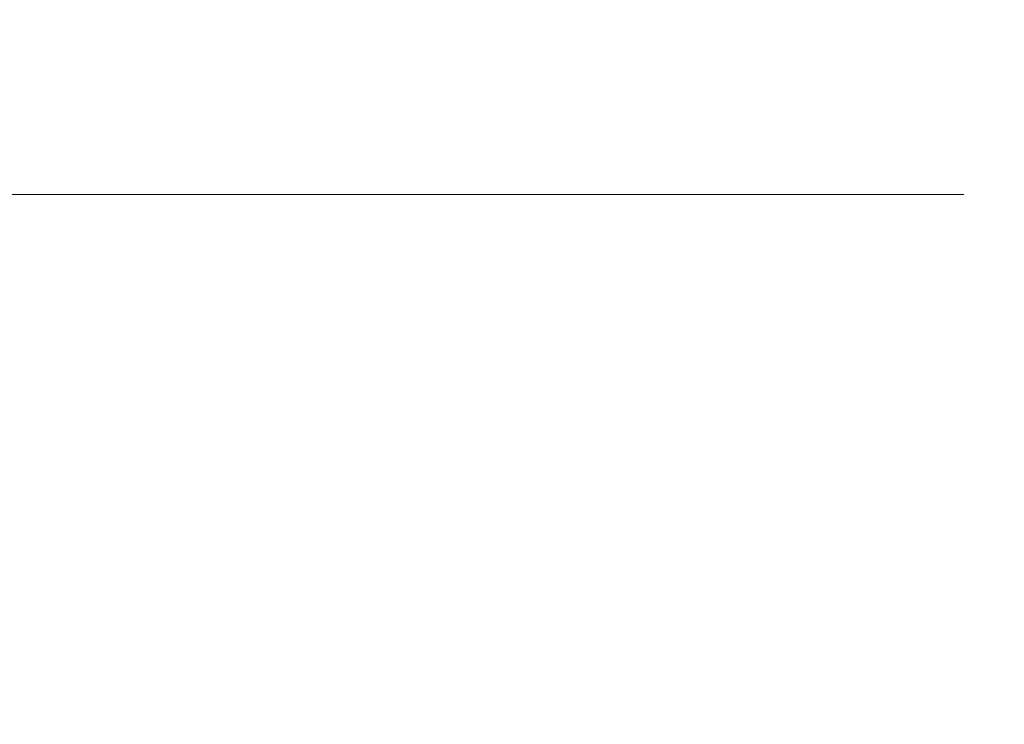
# Model space of a CAD drawing. Units: millimetres. Extents: x 12 to 433, y 12 to 303.
# Drawn here: x 236 to 269, y 130 to 154 of the extents above; entities that cross this region are included whole.
import ezdxf

# ---------------------------------------------------------------- set-up
doc = ezdxf.new("R2010")
doc.units = ezdxf.units.MM
doc.header["$LTSCALE"] = 1.5
doc.layers.add('Dimension (ISO)', color=7, linetype='Continuous', lineweight=18, true_color=0x00003f)
doc.styles.add('Samuel Heath (ISO)', font='tahoma.ttf')
doc.dimstyles.new('Samuel Heath (ISO)', dxfattribs={"dimscale": 1.5, "dimtxt": 3, "dimasz": 2.5, "dimexe": 1, "dimexo": 1.5, "dimgap": 0.762, "dimtad": 0, "dimtih": 1, "dimtoh": 1, "dimzin": 0, "dimdsep": 46, "dimtxsty": 'Samuel Heath (ISO)', "dimcen": 0.09, "dimdle": 10, "dimclrd": 256, "dimclre": 256, "dimclrt": 256, "dimazin": 0, "dimtfac": 1, "dimtmove": 0, "dimatfit": 3, "dimfxl": 1, "dimtolj": 1, "dimtzin": 0, "dimlwd": 15, "dimlwe": 15, "dimarcsym": 0})

# ---------------------------------------------------------------- blocks, each defined once
blk = doc.blocks.new('*D9')
at = {"layer": 'Defpoints', "color": 0, "transparency": 16777216}
for p in [(366.5, 147.875), (191.5, 112.5), (366.5, 112.5)]:
    blk.add_point(p, dxfattribs=at)
at = {"layer": 'Dimension (ISO)', "color": 176, "lineweight": 15, "true_color": 0x000080, "transparency": 16777216}
for p, q in [((191.5, 114.75), (191.5, 149.375)), ((366.5, 114.75), (366.5, 149.375)), ((195.25, 147.875), (267.632, 147.875)), ((362.75, 147.875), (290.368, 147.875))]:
    blk.add_line(p, q, dxfattribs=at)
at = {"layer": 'Dimension (ISO)', "color": 176, "true_color": 0x000080, "transparency": 16777216}
for points in [[(195.25, 148.5), (195.25, 147.25), (191.5, 147.875)], [(362.75, 148.5), (362.75, 147.25), (366.5, 147.875)]]:
    blk.add_solid(points, dxfattribs=at)
at = {"layer": 'Dimension (ISO)', "color": 176, "lineweight": 18, "true_color": 0x000080, "transparency": 16777216, "char_height": 4.5, "attachment_point": 2, "style": 'Samuel Heath (ISO)'}
for s, insert in [('\\A1; 175.00', (279, 153.702)), ('\\A1;[6{\\H0.7000x;\\S7/8;}]', (279, 146.732))]:
    blk.add_mtext(s, dxfattribs=dict(at, insert=insert))

msp = doc.modelspace()

# ---------------------------------------------------------------- dimensions: what is measured, and where the dimension line sits
at = {"layer": 'Dimension (ISO)', "color": 176, "lineweight": 18, "true_color": 0x000080}
dim = msp.add_linear_dim(base=(366.5, 147.875), p1=(191.5, 112.5), p2=(366.5, 112.5), angle=180, text=' <>\\X[6{\\H0.7000x;\\S7/8;}]', dimstyle='Samuel Heath (ISO)', override={"dimgap": 0.762, "dimtih": 0, "dimtoh": 0, "dimdec": 2, "dimpost": '\\X', "dimtol": 0, "dimlim": 0, "dimtp": 0, "dimtm": 0, "dimtdec": 2, "dimtofl": 0, "dimatfit": 1, "dimtvp": -0.25}, dxfattribs=at)
dim.commit()
dim.dimension.update_dxf_attribs({"geometry": '*D9', "text_midpoint": (279, 147.875), "dimtype": 160})

doc.saveas('drawing.dxf')
